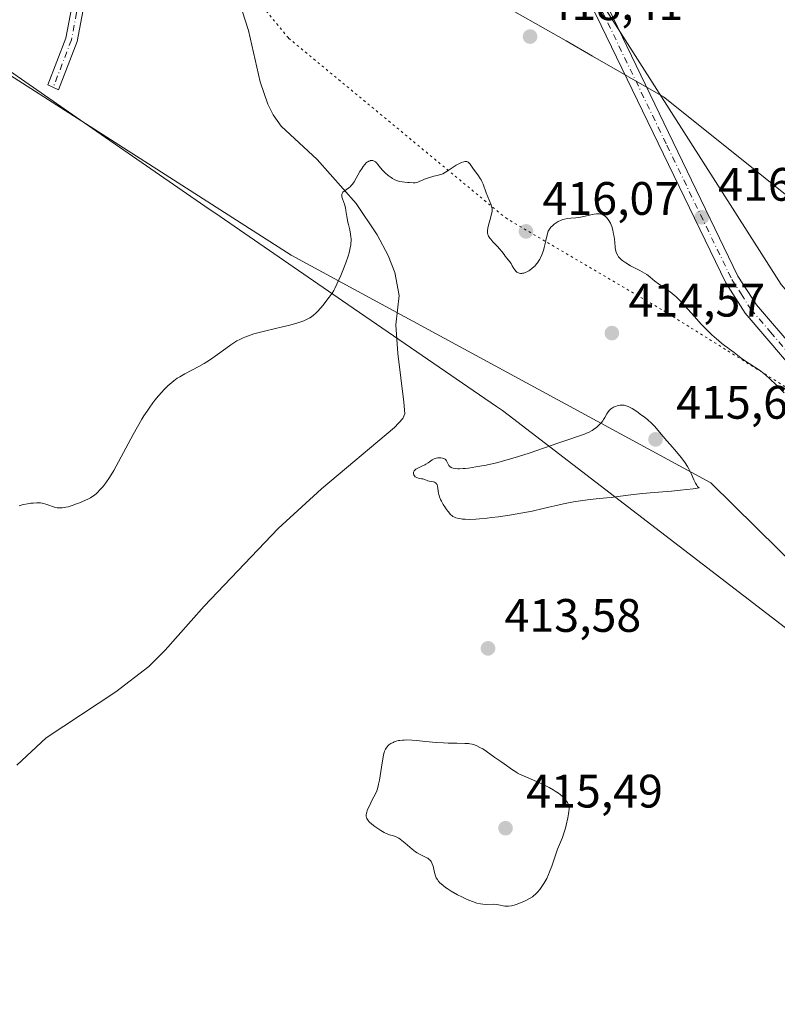
# Model space of a CAD drawing. Units: metres. Extents: x 632594 to 635259, y 4662585 to 4664918.
# Drawn here: x 632720 to 632881, y 4663130 to 4663340 of the extents above; entities that cross this region are included whole.
import ezdxf

# ---------------------------------------------------------------- set-up
doc = ezdxf.new("R2010")
doc.units = ezdxf.units.M
doc.header["$MEASUREMENT"] = 0
doc.linetypes.add('DGN Style 4', pattern=[2.6384748266838614, 1.318413404963828, -0.6592067024819142, 0.001648016756204785, -0.6592067024819142])
doc.linetypes.add('DGN Style 5', pattern=[1.1536117293433497, 0.4944050268614355, -0.6592067024819142])
for name, color, linetype, lineweight in [('Camino Cxs', 7, 'Continuous', 0), ('Camino eje', 30, 'DGN Style 4', 13), ('Corriente natural lineal', 142, 'Continuous', 13), ('Cultivos herbáceos CxS', 92, 'Continuous', 0), ('Curva de nivel normal', 30, 'Continuous', 0), ('Matorral CxS', 135, 'Continuous', 0), ('Pista no pavimentada Cxs', 111, 'Continuous', 0), ('Pista no pavimentada eje', 91, 'DGN Style 4', 0), ('Punto de cota en terreno', 7, 'Continuous', 0), ('Rótulo de punto de cota en terreno', 7, 'Continuous', 0), ('Vía pecuaria CxS', 92, 'Continuous', 13), ('Vía pecuaria eje', 92, 'DGN Style 5', 0)]:
    doc.layers.add(name, color=color, linetype=linetype, lineweight=lineweight)
doc.styles.add('Style-Arial', font='txt')

# ---------------------------------------------------------------- blocks, each defined once
blk = doc.blocks.new('5PATER')
at = {"layer": 'Punto de cota en terreno', "linetype": 'Continuous', "lineweight": 0}
h = blk.add_hatch(color=51, dxfattribs=at)
edge = h.paths.add_edge_path()
edge.add_ellipse((0, 0), major_axis=(-0.1095731443231308, -0.1110710700762829), ratio=0.9994222409660322, start_angle=0, end_angle=360)

msp = doc.modelspace()

# ---------------------------------------------------------------- linework, layer by layer
at = {"layer": 'Camino Cxs', "color": 7, "linetype": 'Continuous', "lineweight": 0}
msp.add_polyline3d([(632731.3800999997, 4663371.4001, 419.6481000000058), (632731.5800999999, 4663373.9801, 419.7207000000053), (632732.0500999996, 4663378.540100001, 419.8625000000029), (632728.6133000003, 4663389.3101, 420.6052000000054), (632730.9133000001, 4663390.3201, 420.6254000000045), (632734.5701000001, 4663378.860099999, 419.700800000006), (632734.2901, 4663373.340100001, 419.4934999999969), (632733.8701, 4663372.8201, 419.5002999999998), (632734.1101000002, 4663347.870100001, 418.6236999999965), (632731.8300999999, 4663335.8201, 418.4002000000037), (632727.8800999997, 4663325.5101, 418.3417999999947), (632725.5800999999, 4663326.530099999, 418.4584999999934), (632729.4101, 4663336.5001, 418.4973999999929), (632731.6101000002, 4663348.090100001, 418.7707999999984)], close=True, dxfattribs=at)
msp.add_polyline3d([(632730.9133000001, 4663390.3201, 420.6254000000045), (632734.5701000001, 4663378.860099999, 419.700800000006), (632734.2901, 4663373.340100001, 419.4934999999969), (632733.8701, 4663372.8201, 419.5002999999998), (632734.1101000002, 4663347.870100001, 418.6236999999965), (632731.8300999999, 4663335.8201, 418.4002000000037), (632727.8800999997, 4663325.5101, 418.3417999999947), (632725.5800999999, 4663326.530099999, 418.4584999999934), (632729.4101, 4663336.5001, 418.4973999999929), (632731.6101000002, 4663348.090100001, 418.7707999999984), (632731.3800999997, 4663371.4001, 419.6481000000058)], dxfattribs=at)
at = {"layer": 'Camino eje', "color": 30, "linetype": 'DGN Style 4', "lineweight": 13}
msp.add_polyline3d([(632732.7944999998, 4663372.9575, 419.5791999999929), (632732.6250999998, 4663372.110099999, 419.5534999999945), (632732.7451, 4663359.6351, 418.9833999999973), (632732.8601000002, 4663347.9801, 418.6940999999933), (632731.7200999996, 4663341.9551, 418.5929000000033), (632730.6201, 4663336.1601, 418.4474999999948), (632728.6451000003, 4663331.005100001, 418.3643000000012), (632726.7301000003, 4663326.020099999, 418.3963999999978)], dxfattribs=at)
at = {"layer": 'Corriente natural lineal', "color": 142, "linetype": 'Continuous', "lineweight": 13}
msp.add_polyline3d([(632764.3601000002, 4663350.800100001, 416.0267000000022), (632768.3501000004, 4663338.130100001, 415.780700000003), (632770.8501000004, 4663327.1801, 415.6536000000052), (632772.4801000003, 4663322.420100001, 415.5994999999967), (632773.6101000002, 4663320.1801, 415.5691999999981), (632775.3501000004, 4663317.710100001, 415.5329000000056), (632783.0000999998, 4663310.610099999, 415.4343999999983), (632791.3400999998, 4663301.2401, 415.2556999999942), (632795.8501000004, 4663294.520099999, 415.0371000000014), (632798.1601, 4663290.120100001, 414.9091999999946), (632799.6300999997, 4663286.4901, 414.8181999999942), (632800.5601000005, 4663281.610099999, 414.6489000000001), (632799.8201000001, 4663275.300100001, 414.1622999999963), (632800.2100999998, 4663269.2301, 413.9679999999935), (632801.5500999996, 4663258.840100001, 413.6414999999979), (632801.7401000002, 4663256.290100001, 413.5558000000019), (632801.3201000001, 4663255.360099999, 413.5345999999991), (632799.5500999996, 4663253.380100001, 413.5310999999929), (632783.9301000005, 4663240.300100001, 413.2825000000012), (632774.7301000003, 4663231.850099999, 413.1284000000014), (632758.9001000002, 4663215.270099999, 412.5840999999928), (632750.6401000004, 4663205.9001, 412.4357000000018), (632747.1501000002, 4663202.370100001, 412.5825999999943), (632740.1101000002, 4663197.0001, 412.7167000000045), (632725.2301000003, 4663187.170100001, 412.5372999999963), (632718.9700999996, 4663181.300100001, 412.1193999999959)], dxfattribs=at)
at = {"layer": 'Cultivos herbáceos CxS', "color": 92, "linetype": 'Continuous', "lineweight": 0}
for points in [[(632959.7451, 4663474.8201, 420.1913999999961), (632928.1982000005, 4663457.149499999, 421.0363999999972), (632868.4112999998, 4663428.489499999, 420.9668999999994), (632833.5350000003, 4663402.320699999, 419.8390000000073), (632826.0618000004, 4663388.6139, 419.710500000001), (632842.0060999999, 4663346.798900001, 418.646900000007), (632881.9858999997, 4663283.9407, 416.8843999999954)], [(632881.9858999997, 4663283.9407, 416.8843999999954), (632842.0060999999, 4663346.798900001, 418.646900000007), (632826.0618000004, 4663388.6139, 419.710500000001), (632833.5350000003, 4663402.320699999, 419.8390000000073), (632868.4112999998, 4663428.489499999, 420.9668999999994), (632928.1982000005, 4663457.149499999, 421.0363999999972)], [(632628.2401000002, 4663067.5109, 410.652700000006), (632623.5670999996, 4663316.347800001, 422.0705000000017), (632643.9546999997, 4663322.4111, 420.3720999999932), (632673.6836999999, 4663337.282299999, 419.803899999999), (632705.8903000001, 4663336.041099999, 421.0693000000028), (632777.4841, 4663290.169299999, 416.2921000000061), (632867.0377000002, 4663241.5725, 414.6981999999989), (632949.2445, 4663160.5689, 413.0543000000035), (633024.9855000004, 4663103.5645, 415.2899999999936)], [(633491.9804999996, 4662611.9626, 424.1205999999948), (633363.8059, 4662746.614700001, 419.2957000000025), (633249.1853, 4662870.524700001, 418.6757000000071), (633215.5554999998, 4662909.156500001, 420.797000000006), (633166.8613, 4662948.7907, 423.2924999999959), (633107.1922000004, 4663008.8541, 423.2639999999956), (633073.5626999997, 4663056.2093, 416.811400000006), (633024.9855000004, 4663103.5645, 415.2899999999936), (632949.2445, 4663160.5689, 413.0543000000035), (632867.0377000002, 4663241.5725, 414.6981999999989), (632777.4841, 4663290.169299999, 416.2921000000061), (632705.8903000001, 4663336.041099999, 421.0693000000028), (632673.6836999999, 4663337.282299999, 419.803899999999), (632643.9546999997, 4663322.4111, 420.3720999999932), (632623.5670999996, 4663316.347800001, 422.0705000000017)]]:
    msp.add_polyline3d(points, dxfattribs=at)
at = {"layer": 'Curva de nivel normal', "color": 30, "linetype": 'Continuous', "lineweight": 0, "elevation": 415, "flags": 128}
for points in [[(632882.6799999997, 4663260.800100001), (632880.9800000006, 4663262.5001), (632879.5899999999, 4663263.8201), (632878.7999999998, 4663264.5101), (632878.2999999998, 4663264.9101), (632877.3700000001, 4663265.610099999), (632874.1799999997, 4663267.7401), (632873.4400000004, 4663268.280099999), (632871.9900000002, 4663269.4001), (632871.0199999996, 4663270.130100001), (632870.6399999997, 4663270.4101), (632869.9100000003, 4663270.920100001), (632869.3300000001, 4663271.370100001), (632868.6299999999, 4663271.940099999), (632868.2199999997, 4663272.3101), (632867.2599999999, 4663273.200099999), (632865.8099999997, 4663274.640100001), (632865.0499999998, 4663275.4101), (632863.4299999997, 4663277.140100001), (632860.8600000005, 4663280.0701), (632860.0599999997, 4663280.9001), (632859.6399999997, 4663281.280099999), (632859.2100000001, 4663281.6601), (632858.3099999997, 4663282.360099999), (632857.7100000001, 4663282.790100001), (632856.5800000001, 4663283.5701), (632855.8600000005, 4663284.0601), (632855.0800000001, 4663284.6601), (632854.0800000001, 4663285.520099999), (632853.6399999997, 4663285.850099999), (632853.3700000001, 4663286.030099999), (632852.8799999999, 4663286.3301), (632851.8399999999, 4663286.890100001), (632850.5800000001, 4663287.540100001), (632849.8899999997, 4663287.9101), (632848.8700000001, 4663288.520099999), (632848.2599999999, 4663288.950099999), (632847.9800000006, 4663289.1801), (632847.6200000001, 4663289.520099999), (632847.3200000003, 4663289.870100001), (632847.1600000003, 4663290.110099999), (632846.9100000003, 4663290.590100001), (632846.8200000003, 4663290.840100001), (632846.6900000004, 4663291.340100001), (632846.5999999996, 4663291.860099999), (632846.5, 4663292.960100001), (632846.3799999999, 4663294.110099999), (632846.2800000003, 4663294.690099999), (632846.1100000005, 4663295.540100001), (632845.8799999999, 4663296.3301), (632845.75, 4663296.690099999), (632845.5999999996, 4663297.020099999), (632845.4900000002, 4663297.2301), (632845.2599999999, 4663297.600099999), (632844.8899999997, 4663298.0801), (632844.6299999999, 4663298.340100001), (632844.4500000002, 4663298.4901), (632844.1100000005, 4663298.7301), (632843.7300000006, 4663298.9101), (632843.54, 4663298.970100001), (632843.1299999999, 4663299.030099999), (632842.8300000001, 4663299.020099999), (632842.5999999996, 4663299.0001), (632842.0999999996, 4663298.920100001), (632841.4299999997, 4663298.780099999), (632839.9100000003, 4663298.4301), (632838.8300000001, 4663298.220100001), (632838.2100000001, 4663298.140100001), (632837.1699999999, 4663298.090100001), (632836.4600000001, 4663298.040100001), (632835.7999999998, 4663297.9001), (632835.4600000001, 4663297.800100001), (632834.9500000002, 4663297.610099999), (632834.4500000002, 4663297.360099999), (632834.2000000002, 4663297.220100001), (632833.7800000003, 4663296.940099999), (632833.5700000003, 4663296.780099999), (632833.2800000003, 4663296.540100001), (632832.8899999997, 4663296.1501), (632832.5700000003, 4663295.7301), (632832.4400000004, 4663295.5101), (632832.3300000001, 4663295.290100001), (632832.1600000003, 4663294.8301), (632832.0700000003, 4663294.4901), (632831.9100000003, 4663293.700099999), (632831.7599999999, 4663292.9901), (632831.4699999997, 4663291.840100001), (632831.29, 4663291.210100001), (632830.9500000002, 4663290.2601), (632830.6699999999, 4663289.6501), (632830.5300000003, 4663289.360099999), (632830.2800000003, 4663288.940099999), (632830.0199999996, 4663288.550100001), (632829.8399999999, 4663288.3101), (632829.4500000002, 4663287.870100001), (632829.25, 4663287.670100001), (632828.8399999999, 4663287.3201), (632828.4299999997, 4663287.020099999), (632828.1600000003, 4663286.850099999), (632827.6399999997, 4663286.5801), (632827.0999999996, 4663286.380100001), (632826.8600000005, 4663286.3301), (632826.7000000002, 4663286.300100001), (632826.4100000003, 4663286.300100001), (632826.1299999999, 4663286.350099999), (632825.9699999997, 4663286.4101), (632825.8600000005, 4663286.460100001), (632825.6600000003, 4663286.590100001), (632825.5, 4663286.7301), (632825.2000000002, 4663287.0801), (632825.0199999996, 4663287.360099999), (632824.6600000003, 4663287.940099999), (632824.3899999997, 4663288.380100001), (632824.0999999996, 4663288.800100001), (632823.5199999996, 4663289.520099999), (632823.1200000001, 4663290.0101), (632822.8899999997, 4663290.3201), (632822.4199999999, 4663290.970100001), (632821.9299999997, 4663291.5601), (632821.4900000002, 4663292.030099999), (632820.5, 4663293.0601), (632820.0599999997, 4663293.5801), (632819.8799999999, 4663293.8201), (632819.5999999996, 4663294.270099999), (632819.5, 4663294.4901), (632819.4500000002, 4663294.630100001), (632819.3899999997, 4663294.9301), (632819.3799999999, 4663295.2401), (632819.3899999997, 4663295.470100001), (632819.4600000001, 4663295.970100001), (632819.5999999996, 4663296.620100001), (632819.9900000002, 4663298.0601), (632820.2400000002, 4663299.020099999), (632820.3300000001, 4663299.520099999), (632820.3499999996, 4663299.7401), (632820.3399999999, 4663300.130100001), (632820.2999999998, 4663300.380100001), (632820.1399999997, 4663300.920100001), (632819.0899999999, 4663303.4801), (632818.4299999997, 4663305.3201), (632818.1500000004, 4663305.9301), (632818, 4663306.2401), (632817.8200000003, 4663306.540100001), (632817.4299999997, 4663307.140100001), (632816.25, 4663308.790100001), (632815.6900000004, 4663309.610099999), (632815.4199999999, 4663309.9001), (632815.2300000006, 4663310.050100001), (632815.1200000001, 4663310.100099999), (632814.9400000004, 4663310.1601), (632814.7000000002, 4663310.190099999), (632814.5499999998, 4663310.1801), (632814.29, 4663310.140100001), (632813.79, 4663309.950099999), (632813.0999999996, 4663309.610099999), (632812.6699999999, 4663309.370100001), (632811.6100000005, 4663308.710100001), (632810.9699999997, 4663308.290100001), (632809.8600000005, 4663307.530099999), (632808.6100000005, 4663307.220100001), (632807.9000000004, 4663307.020099999), (632806.7699999996, 4663306.6801), (632805.9400000004, 4663306.390100001), (632805.5300000003, 4663306.220100001), (632804.9400000004, 4663305.960100001), (632804.5099999999, 4663305.7601), (632804.3099999997, 4663305.690099999), (632803.9299999997, 4663305.630100001), (632803.54, 4663305.630100001), (632802.7000000002, 4663305.700099999), (632802.3899999997, 4663305.720100001), (632801.7300000006, 4663305.770099999), (632801.2000000002, 4663305.8201), (632800.6699999999, 4663305.920100001), (632800.4100000003, 4663305.9901), (632800.1500000004, 4663306.0801), (632799.6299999999, 4663306.300100001), (632799.1299999999, 4663306.5701), (632798.8099999997, 4663306.770099999), (632798.1900000004, 4663307.210100001), (632797.5700000003, 4663307.7401), (632797.1900000004, 4663308.100099999), (632796.9600000001, 4663308.340100001), (632796.5300000003, 4663308.8301), (632795.9900000002, 4663309.540100001), (632795.7300000006, 4663309.850099999), (632795.4600000001, 4663310.100099999), (632795.3200000003, 4663310.200099999), (632795.0499999998, 4663310.3301), (632794.9000000004, 4663310.370100001), (632794.6799999997, 4663310.4001), (632794.4400000004, 4663310.380100001), (632794.3200000003, 4663310.350099999), (632794.0800000001, 4663310.270099999), (632793.9600000001, 4663310.210100001), (632793.7699999996, 4663310.090100001), (632793.5800000001, 4663309.940099999), (632793.2100000001, 4663309.5701), (632792.8399999999, 4663309.120100001), (632792.6100000005, 4663308.790100001), (632792.1600000003, 4663308.0801), (632790.9199999999, 4663305.840100001), (632790.5599999997, 4663305.3201), (632790.3200000003, 4663305.030099999), (632790.1500000004, 4663304.870100001), (632789.7599999999, 4663304.5601), (632788.79, 4663303.870100001), (632788.54, 4663303.630100001), (632788.4400000004, 4663303.5101), (632788.3600000005, 4663303.380100001), (632788.2800000003, 4663303.120100001), (632788.2699999996, 4663302.850099999), (632788.2999999998, 4663302.6501), (632788.4199999999, 4663302.2401), (632788.8600000005, 4663301.0701), (632789.0700000003, 4663300.3201), (632789.1799999997, 4663299.7501), (632789.3799999999, 4663298.4101), (632789.5899999999, 4663297.2601), (632789.7100000001, 4663296.720100001), (632789.9800000006, 4663295.5701), (632790.1500000004, 4663294.670100001), (632790.2199999997, 4663294.040100001), (632790.25, 4663293.720100001), (632790.25, 4663293.2401), (632790.2300000006, 4663292.7401), (632790.2000000002, 4663292.4101), (632790.0899999999, 4663291.7301), (632789.8499999996, 4663290.700099999), (632789.6399999997, 4663289.9901), (632789.1399999997, 4663288.540100001), (632788.5099999999, 4663286.9001), (632788.0700000003, 4663285.850099999), (632787.25, 4663284.0101), (632786.79, 4663283.0801), (632786.5700000003, 4663282.6801), (632786.2300000006, 4663282.100099999), (632785.5999999996, 4663281.200099999), (632784.8899999997, 4663280.270099999), (632784.4900000002, 4663279.780099999), (632783.8799999999, 4663279.050100001), (632783, 4663278.090100001), (632782.7400000002, 4663277.8201), (632782.25, 4663277.380100001), (632781.7999999998, 4663277.040100001), (632781.5, 4663276.840100001), (632780.8899999997, 4663276.5001), (632780.1799999997, 4663276.1801), (632779.75, 4663276.020099999), (632778.9400000004, 4663275.7501), (632777.2199999997, 4663275.280099999), (632775.6699999999, 4663274.9001), (632772.0800000001, 4663274.040100001), (632770.3399999999, 4663273.590100001), (632769.5499999998, 4663273.370100001), (632768.1900000004, 4663272.9301), (632767.6100000005, 4663272.700099999), (632767.2400000002, 4663272.550100001), (632766.5499999998, 4663272.220100001), (632765.9000000004, 4663271.870100001), (632765.4800000006, 4663271.610099999), (632764.6100000005, 4663271.040100001), (632763.5499999998, 4663270.280099999), (632761.2599999999, 4663268.600099999), (632760.0800000001, 4663267.780099999), (632759.5, 4663267.4001), (632758.9199999999, 4663267.040100001), (632757.79, 4663266.4001), (632754.79, 4663264.870100001), (632753.7000000002, 4663264.2501), (632753.1900000004, 4663263.920100001), (632752.4199999999, 4663263.350099999), (632751.6100000005, 4663262.670100001), (632751.1699999999, 4663262.270099999), (632750.3300000001, 4663261.440099999), (632749.8799999999, 4663260.960100001), (632749.1600000003, 4663260.1501), (632748.3899999997, 4663259.220100001), (632748, 4663258.700099999), (632747.1699999999, 4663257.5601), (632746.7400000002, 4663256.920100001), (632746.0800000001, 4663255.9001), (632745.6299999999, 4663255.1601), (632744.7000000002, 4663253.5701), (632743.7699999996, 4663251.9001), (632740.1399999997, 4663245.1601), (632739.6200000001, 4663244.2401), (632738.7100000001, 4663242.7401), (632737.9400000004, 4663241.600099999), (632737.4900000002, 4663241.0001), (632737.2100000001, 4663240.6601), (632736.6900000004, 4663240.0801), (632736.1399999997, 4663239.530099999), (632735.8700000001, 4663239.280099999), (632735.3099999997, 4663238.850099999), (632734.9299999997, 4663238.590100001), (632734.6600000003, 4663238.420100001), (632734.0800000001, 4663238.100099999), (632732.9800000006, 4663237.590100001), (632732.2100000001, 4663237.270099999), (632731.7100000001, 4663237.0801), (632730.7699999996, 4663236.7501), (632729.9000000004, 4663236.4901), (632729.4199999999, 4663236.380100001), (632729.1299999999, 4663236.3301), (632728.5999999996, 4663236.2601), (632728.1200000001, 4663236.2401), (632727.8899999997, 4663236.2401), (632727.54, 4663236.270099999), (632726.9800000006, 4663236.390100001), (632726.5899999999, 4663236.520099999), (632725.7599999999, 4663236.8301), (632725.1500000004, 4663237.050100001), (632724.6500000004, 4663237.200099999), (632724.4000000004, 4663237.2501), (632723.9800000006, 4663237.300100001), (632723.2400000002, 4663237.3201), (632722.4100000003, 4663237.280099999), (632721.9500000002, 4663237.2301), (632721.2199999997, 4663237.130100001), (632720.4600000001, 4663236.970100001), (632720.0800000001, 4663236.870100001), (632719.4299999997, 4663236.6501)], [(632848.2300000006, 4663258.200099999), (632847.9100000003, 4663258.200099999), (632847.6900000004, 4663258.190099999), (632847.2699999996, 4663258.120100001), (632847.0599999997, 4663258.0601), (632846.6500000004, 4663257.920100001), (632846.2699999996, 4663257.7501), (632846.0300000003, 4663257.610099999), (632845.6200000001, 4663257.3101), (632845.4199999999, 4663257.130100001), (632845.0899999999, 4663256.7501), (632844.8399999999, 4663256.350099999), (632844.4299999997, 4663255.5601), (632844.1500000004, 4663255.0801), (632843.9900000002, 4663254.840100001), (632843.7199999997, 4663254.4901), (632843.2100000001, 4663253.950099999), (632842.6399999997, 4663253.4301), (632842.29, 4663253.1601), (632841.6699999999, 4663252.7601), (632840.9299999997, 4663252.360099999), (632840.5, 4663252.170100001), (632840.04, 4663251.9801), (632838.9800000006, 4663251.590100001), (632836.2699999996, 4663250.710100001), (632834.5899999999, 4663250.1501), (632828.29, 4663247.950099999), (632825.9500000002, 4663247.190099999), (632824.7599999999, 4663246.8301), (632823.5800000001, 4663246.4901), (632821.2599999999, 4663245.890100001), (632819.0599999997, 4663245.390100001), (632817.7000000002, 4663245.130100001), (632816.8499999996, 4663244.9801), (632815.3399999999, 4663244.7501), (632814.6100000005, 4663244.670100001), (632814.1699999999, 4663244.630100001), (632813.4000000004, 4663244.600099999), (632813.0599999997, 4663244.600099999), (632812.4800000006, 4663244.6501), (632812.0099999999, 4663244.7401), (632811.7599999999, 4663244.8301), (632811.6100000005, 4663244.890100001), (632811.3600000005, 4663245.050100001), (632811.2000000002, 4663245.210100001), (632811.1100000005, 4663245.3201), (632810.9699999997, 4663245.5601), (632810.6200000001, 4663246.300100001), (632810.4699999997, 4663246.520099999), (632810.3700000001, 4663246.610099999), (632810.2000000002, 4663246.7301), (632810.0700000003, 4663246.790100001), (632809.7699999996, 4663246.890100001), (632809.4400000004, 4663246.950099999), (632809.2100000001, 4663246.960100001), (632808.7400000002, 4663246.9301), (632808.3899999997, 4663246.860099999), (632808.2300000006, 4663246.8101), (632807.9900000002, 4663246.720100001), (632807.5499999998, 4663246.4801), (632806.7000000002, 4663245.880100001), (632806.2400000002, 4663245.5801), (632806, 4663245.440099999), (632805.4800000006, 4663245.190099999), (632804.4800000006, 4663244.7301), (632804.0899999999, 4663244.5001), (632803.9400000004, 4663244.380100001), (632803.7100000001, 4663244.140100001), (632803.5899999999, 4663243.890100001), (632803.5599999997, 4663243.7301), (632803.5599999997, 4663243.620100001), (632803.6100000005, 4663243.4101), (632803.6500000004, 4663243.290100001), (632803.79, 4663243.0801), (632803.9699999997, 4663242.890100001), (632804.2699999996, 4663242.700099999), (632804.4199999999, 4663242.630100001), (632804.79, 4663242.540100001), (632805.3099999997, 4663242.4801), (632805.5800000001, 4663242.4301), (632806, 4663242.280099999), (632806.6100000005, 4663242.040100001), (632806.9600000001, 4663241.940099999), (632807.3300000001, 4663241.870100001), (632807.8300000001, 4663241.780099999), (632808.0499999998, 4663241.710100001), (632808.2599999999, 4663241.610099999), (632808.3499999996, 4663241.540100001), (632808.4600000001, 4663241.420100001), (632808.5499999998, 4663241.270099999), (632808.5999999996, 4663241.1601), (632808.6699999999, 4663240.9001), (632808.9000000004, 4663239.4101), (632808.9600000001, 4663239.130100001), (632809.1399999997, 4663238.5801), (632809.3600000005, 4663238.030099999), (632809.54, 4663237.670100001), (632809.9400000004, 4663236.940099999), (632810.3799999999, 4663236.2401), (632810.6100000005, 4663235.9001), (632810.9600000001, 4663235.440099999), (632811.4800000006, 4663234.860099999), (632811.8099999997, 4663234.5601), (632811.9800000006, 4663234.440099999), (632812.3399999999, 4663234.2401), (632812.5999999996, 4663234.130100001), (632813.2300000006, 4663233.970100001), (632813.75, 4663233.880100001), (632814.0499999998, 4663233.850099999), (632814.5899999999, 4663233.8101), (632815.5899999999, 4663233.800100001), (632816.9000000004, 4663233.860099999), (632817.6900000004, 4663233.9101), (632819.3300000001, 4663234.0601), (632820.25, 4663234.1601), (632821.7199999997, 4663234.340100001), (632824.0700000003, 4663234.6801), (632826.5, 4663235.090100001), (632827.7100000001, 4663235.3201), (632828.9000000004, 4663235.5601), (632831.2100000001, 4663236.090100001), (632835.5999999996, 4663237.110099999), (632837.6900000004, 4663237.540100001), (632838.7100000001, 4663237.710100001), (632840.6799999997, 4663237.9801), (632842.54, 4663238.1801), (632844.7699999996, 4663238.390100001), (632845.7599999999, 4663238.4901), (632847.7100000001, 4663238.7401), (632850.5499999998, 4663239.100099999), (632852.4699999997, 4663239.300100001), (632854.8899999997, 4663239.5101), (632858.5999999996, 4663239.8201), (632860.5099999999, 4663240.0001), (632863.25, 4663240.3101), (632864.5, 4663240.4901), (632864.1900000004, 4663240.840100001), (632864.0199999996, 4663241.0801), (632863.7199999997, 4663241.530099999), (632863.3700000001, 4663242.210100001), (632862.79, 4663243.600099999), (632862.3099999997, 4663244.5701), (632862.0199999996, 4663245.0701), (632861.54, 4663245.8301), (632860.9900000002, 4663246.610099999), (632860.6900000004, 4663247.0001), (632859.7199999997, 4663248.1801), (632858.3300000001, 4663249.7601), (632857.6500000004, 4663250.540100001), (632855.7400000002, 4663252.850099999), (632855.0700000003, 4663253.590100001), (632854.7100000001, 4663253.960100001), (632854.3399999999, 4663254.3101), (632853.5599999997, 4663255.0101), (632852.7599999999, 4663255.6601), (632852.2300000006, 4663256.0701), (632851.2000000002, 4663256.8201), (632850.2599999999, 4663257.440099999), (632849.8200000003, 4663257.690099999), (632849.3899999997, 4663257.9001), (632849.1799999997, 4663257.9901), (632848.7599999999, 4663258.120100001), (632848.5499999998, 4663258.1601), (632848.2300000006, 4663258.200099999)], [(632802.1200000001, 4663186.700099999), (632801.5899999999, 4663186.690099999), (632801.2599999999, 4663186.670100001), (632800.6600000003, 4663186.600099999), (632800.3899999997, 4663186.5601), (632799.9000000004, 4663186.440099999), (632799.4699999997, 4663186.290100001), (632799.2100000001, 4663186.1801), (632798.7400000002, 4663185.950099999), (632798.3499999996, 4663185.6801), (632798.1699999999, 4663185.530099999), (632797.9299999997, 4663185.2601), (632797.7199999997, 4663184.9301), (632797.6200000001, 4663184.7401), (632797.4299999997, 4663184.280099999), (632797.3399999999, 4663184.020099999), (632797.2100000001, 4663183.5601), (632797.0899999999, 4663183.040100001), (632796.8700000001, 4663181.8301), (632796.2999999998, 4663178.130100001), (632796.1399999997, 4663177.2501), (632796.0599999997, 4663176.880100001), (632795.8899999997, 4663176.2601), (632795.75, 4663175.880100001), (632795.4000000004, 4663175.100099999), (632794.8600000005, 4663174.050100001), (632794.0999999996, 4663172.530099999), (632793.79, 4663171.840100001), (632793.5999999996, 4663171.300100001), (632793.54, 4663171.0601), (632793.4900000002, 4663170.710100001), (632793.5099999999, 4663170.390100001), (632793.54, 4663170.2301), (632793.6600000003, 4663169.920100001), (632793.75, 4663169.7601), (632793.9199999999, 4663169.520099999), (632794.1399999997, 4663169.2601), (632794.6799999997, 4663168.7501), (632795.3200000003, 4663168.2501), (632795.75, 4663167.9301), (632796.5800000001, 4663167.380100001), (632797.3200000003, 4663166.940099999), (632797.7199999997, 4663166.7401), (632797.9800000006, 4663166.640100001), (632798.4800000006, 4663166.4801), (632799.3399999999, 4663166.2301), (632799.8499999996, 4663166.030099999), (632800.4299999997, 4663165.720100001), (632800.7400000002, 4663165.520099999), (632801.0800000001, 4663165.270099999), (632801.8099999997, 4663164.690099999), (632803.3200000003, 4663163.4101), (632804.0300000003, 4663162.860099999), (632804.3700000001, 4663162.630100001), (632804.9900000002, 4663162.270099999), (632806.0199999996, 4663161.790100001), (632806.4400000004, 4663161.5801), (632806.6200000001, 4663161.470100001), (632806.9500000002, 4663161.220100001), (632807.2100000001, 4663160.950099999), (632807.3600000005, 4663160.7501), (632807.4400000004, 4663160.610099999), (632807.5899999999, 4663160.300100001), (632807.7599999999, 4663159.7401), (632808.0499999998, 4663158.390100001), (632808.1699999999, 4663157.920100001), (632808.25, 4663157.6801), (632808.4199999999, 4663157.290100001), (632808.6699999999, 4663156.890100001), (632808.8200000003, 4663156.670100001), (632809.2199999997, 4663156.2301), (632809.4600000001, 4663155.9901), (632809.8899999997, 4663155.620100001), (632810.4000000004, 4663155.2401), (632810.7800000003, 4663154.9801), (632811.6100000005, 4663154.450099999), (632812.9600000001, 4663153.6801), (632813.8799999999, 4663153.200099999), (632815.0599999997, 4663152.640100001), (632815.5999999996, 4663152.4101), (632816.1500000004, 4663152.190099999), (632817.1100000005, 4663151.880100001), (632817.9000000004, 4663151.700099999), (632818.3499999996, 4663151.640100001), (632819.1299999999, 4663151.600099999), (632820.6399999997, 4663151.620100001), (632821.3399999999, 4663151.5801), (632822.04, 4663151.440099999), (632822.7000000002, 4663151.3101), (632823.04, 4663151.2601), (632823.5800000001, 4663151.2301), (632823.8700000001, 4663151.2401), (632824.4699999997, 4663151.3201), (632825.0899999999, 4663151.470100001), (632825.5199999996, 4663151.600099999), (632826.4000000004, 4663151.9101), (632827.2800000003, 4663152.280099999), (632827.7100000001, 4663152.5001), (632828.3499999996, 4663152.850099999), (632828.9500000002, 4663153.2501), (632829.2400000002, 4663153.470100001), (632829.5199999996, 4663153.710100001), (632830.04, 4663154.210100001), (632830.5199999996, 4663154.780099999), (632830.8200000003, 4663155.1801), (632831.4000000004, 4663156.0601), (632831.5999999996, 4663156.4101), (632832, 4663157.1601), (632832.3799999999, 4663157.970100001), (632832.6200000001, 4663158.540100001), (632833.0899999999, 4663159.7601), (632834.3200000003, 4663163.360099999), (632834.7300000006, 4663164.420100001), (632835.3499999996, 4663165.9001), (632835.6699999999, 4663166.800100001), (632836, 4663167.9001), (632836.1600000003, 4663168.540100001), (632836.4800000006, 4663170.0601), (632836.6299999999, 4663170.960100001), (632836.8499999996, 4663172.4901), (632836.5899999999, 4663173.020099999), (632836.4100000003, 4663173.340100001), (632836.0099999999, 4663173.920100001), (632835.79, 4663174.1801), (632835.3399999999, 4663174.6601), (632834.8600000005, 4663175.0801), (632834.5199999996, 4663175.340100001), (632833.8200000003, 4663175.8101), (632833.4100000003, 4663176.0601), (632832.5599999997, 4663176.550100001), (632831.6799999997, 4663177.0101), (632831.0800000001, 4663177.300100001), (632829.8499999996, 4663177.850099999), (632827.0499999998, 4663179.020099999), (632826.1900000004, 4663179.4301), (632825.79, 4663179.640100001), (632825.4100000003, 4663179.870100001), (632824.7100000001, 4663180.3301), (632822.9600000001, 4663181.620100001), (632822.2300000006, 4663182.120100001), (632821.3399999999, 4663182.670100001), (632820.9299999997, 4663182.940099999), (632819.0999999996, 4663184.3101), (632818.3799999999, 4663184.780099999), (632817.8799999999, 4663185.0601), (632816.9400000004, 4663185.530099999), (632816.4000000004, 4663185.7401), (632816.1200000001, 4663185.8201), (632815.6100000005, 4663185.9001), (632815.29, 4663185.9301), (632814.5, 4663185.970100001), (632812.8300000001, 4663186.0001), (632810.9900000002, 4663186.030099999), (632809.9900000002, 4663186.0601), (632808.4400000004, 4663186.1501), (632806.1299999999, 4663186.370100001), (632804.2000000002, 4663186.5701), (632803.3099999997, 4663186.6501), (632802.1200000001, 4663186.700099999)]]:
    msp.add_lwpolyline(points, dxfattribs=at)
at = {"layer": 'Matorral CxS', "color": 135, "linetype": 'Continuous', "lineweight": 0}
for points in [[(633494.2917, 4663732.5963, 427.3852000000043), (633413.7586000003, 4663686.1339, 424.7302999999956), (633328.9385000002, 4663630.0779, 423.7388000000064), (633270.4414999997, 4663595.422900001, 421.318299999999), (633199.8057000004, 4663564.999299999, 420.0834999999934), (633146.6637000004, 4663552.016899999, 419.9548999999971), (633115.1067000005, 4663541.3215, 419.5348999999987), (633115.3799000002, 4663540.820499999, 419.5584999999992), (633055.8051000005, 4663516.0886, 418.7890999999945), (633009.4386999998, 4663496.840100001, 419.2943999999989), (632967.8190000001, 4663479.342499999, 419.0099000000046), (632959.7451, 4663474.8201, 420.1913999999961), (632928.1982000005, 4663457.149499999, 421.0363999999972), (632868.4112999998, 4663428.489499999, 420.9668999999994), (632833.5350000003, 4663402.320699999, 419.8390000000073), (632826.0618000004, 4663388.6139, 419.710500000001), (632842.0060999999, 4663346.798900001, 418.646900000007), (632881.9858999997, 4663283.9407, 416.8843999999954), (632925.5383000001, 4663233.006899999, 416.5525999999954), (633081.8636999996, 4663095.016899999, 416.3990999999951)], [(632949.2445, 4663160.5689, 413.0543000000035), (632867.0377000002, 4663241.5725, 414.6981999999989), (632777.4841, 4663290.169299999, 416.2921000000061), (632705.8903000001, 4663336.041099999, 421.0693000000028), (632673.6836999999, 4663337.282299999, 419.803899999999), (632643.9546999997, 4663322.4111, 420.3720999999932), (632623.5670999996, 4663316.347800001, 422.0705000000017), (632623.2001, 4663335.8917, 420.1753999999929), (632625.2635000005, 4663336.8695, 420.1873000000051), (632665.4061000004, 4663355.890500001, 419.9937999999966), (632758.9912999999, 4663397.359300001, 419.6552999999985), (632816.4301000005, 4663422.602499999, 420.5699000000022), (632816.4429000001, 4663422.608100001, 420.5696000000025), (632816.4559000004, 4663422.6139, 420.5693000000028), (632937.9402999999, 4663476.516100001, 421.1858000000066)], [(632959.7451, 4663474.8201, 420.1913999999961), (632928.1982000005, 4663457.149499999, 421.0363999999972), (632868.4112999998, 4663428.489499999, 420.9668999999994), (632833.5350000003, 4663402.320699999, 419.8390000000073), (632826.0618000004, 4663388.6139, 419.710500000001), (632842.0060999999, 4663346.798900001, 418.646900000007), (632881.9858999997, 4663283.9407, 416.8843999999954)], [(633491.9804999996, 4662611.9626, 424.1205999999948), (633363.8059, 4662746.614700001, 419.2957000000025), (633249.1853, 4662870.524700001, 418.6757000000071), (633215.5554999998, 4662909.156500001, 420.797000000006), (633166.8613, 4662948.7907, 423.2924999999959), (633107.1922000004, 4663008.8541, 423.2639999999956), (633073.5626999997, 4663056.2093, 416.811400000006), (633024.9855000004, 4663103.5645, 415.2899999999936), (632949.2445, 4663160.5689, 413.0543000000035), (632867.0377000002, 4663241.5725, 414.6981999999989), (632777.4841, 4663290.169299999, 416.2921000000061), (632705.8903000001, 4663336.041099999, 421.0693000000028), (632673.6836999999, 4663337.282299999, 419.803899999999), (632643.9546999997, 4663322.4111, 420.3720999999932), (632623.5670999996, 4663316.347800001, 422.0705000000017)]]:
    msp.add_polyline3d(points, dxfattribs=at)
at = {"layer": 'Pista no pavimentada Cxs', "color": 111, "linetype": 'Continuous', "lineweight": 0}
for points in [[(632882.7100999998, 4663267.9801, 416.9088999999949), (632874.3101000005, 4663277.780099999, 416.6637999999948), (632870.1801000005, 4663284.2601, 416.6723999999958), (632842.5000999998, 4663341.5601, 418.3849000000046), (632832.9801000003, 4663359.120100001, 419.0062999999937), (632821.8701, 4663381.0101, 419.5048999999999), (632801.4232999999, 4663421.710100001, 420.8898000000045), (632804.2232999997, 4663422.9301, 420.8899999999995), (632824.5500999996, 4663382.370100001, 419.5359000000026), (632835.6401000004, 4663360.520099999, 419.0673999999999), (632845.1801000005, 4663342.920100001, 418.4750000000058), (632872.8000999996, 4663285.720100001, 416.8643000000012), (632876.7301000003, 4663279.5801, 416.8650000000052), (632884.9101, 4663270.020099999, 417.1401999999944)], [(632804.2232999997, 4663422.9301, 420.8899999999995), (632824.5500999996, 4663382.370100001, 419.5359000000026), (632835.6401000004, 4663360.520099999, 419.0673999999999), (632845.1801000005, 4663342.920100001, 418.4750000000058), (632872.8000999996, 4663285.720100001, 416.8643000000012), (632876.7301000003, 4663279.5801, 416.8650000000052), (632884.9101, 4663270.020099999, 417.1401999999944), (632913.5601000005, 4663241.880100001, 417.7381000000024), (632935.1501000002, 4663223.3101, 416.6569000000018), (632957.5100999996, 4663203.280099999, 417.8127999999998), (632983.1101000002, 4663180.090100001, 416.7262999999948), (633006.1300999997, 4663160.870100001, 416.8543000000063), (633064.1801000005, 4663110.950099999, 417.7976000000053)], [(633245.1101000002, 4662951.200099999, 420.0412999999971), (633230.4200999998, 4662965.770099999, 419.7247999999963), (633213.3400999998, 4662979.7601, 418.8625999999931), (633182.6501000002, 4663006.6801, 417.3340000000026), (633170.9200999998, 4663017.2501, 417.0473000000056), (633156.1300999997, 4663032.020099999, 416.8760000000038), (633141.0000999998, 4663044.9801, 416.7829999999958), (633115.5201000003, 4663065.550100001, 416.9418000000005), (633089.8800999997, 4663087.0801, 416.9557000000059), (633062.2801000001, 4663108.630100001, 417.0320999999968), (633004.1901000004, 4663158.590100001, 416.7111000000005), (632981.1501000002, 4663177.8301, 416.7507000000041), (632955.5100999996, 4663201.0601, 417.2307000000001), (632933.1700999998, 4663221.050100001, 416.6573999999964), (632911.5201000003, 4663239.690099999, 416.9842999999965), (632882.7100999998, 4663267.9801, 416.9088999999949), (632874.3101000005, 4663277.780099999, 416.6637999999948), (632870.1801000005, 4663284.2601, 416.6723999999958), (632842.5000999998, 4663341.5601, 418.3849000000046), (632832.9801000003, 4663359.120100001, 419.0062999999937), (632821.8701, 4663381.0101, 419.5048999999999), (632801.4232999999, 4663421.710100001, 420.8898000000045)]]:
    msp.add_polyline3d(points, dxfattribs=at)
at = {"layer": 'Pista no pavimentada eje', "color": 91, "linetype": 'DGN Style 4', "lineweight": 0}
msp.add_polyline3d([(632801.3372999999, 4663425.292500001, 420.8874999999971), (632802.7550999997, 4663422.290100001, 420.9064000000071), (632813.0500999996, 4663401.970100001, 420.0984999999928), (632823.2100999998, 4663381.690099999, 419.5344000000041), (632834.3101000005, 4663359.8201, 419.036500000002), (632843.8400999998, 4663342.2401, 418.4309000000067), (632857.6501000002, 4663313.640100001, 417.3589000000065), (632871.4901000002, 4663284.9901, 416.7940999999992), (632873.4550999999, 4663281.920100001, 416.812699999995), (632875.5201000003, 4663278.6801, 416.7831000000006), (632879.7200999996, 4663273.780099999, 417.0470999999961), (632883.8101000005, 4663269.0001, 417.0195999999996), (632898.2150999998, 4663254.8551, 416.9832000000025), (632912.5401, 4663240.7851, 417.5258000000031), (632923.3651000002, 4663231.465100001, 416.6739999999991), (632934.1601, 4663222.1801, 416.7517999999982), (632945.3400999998, 4663212.165100001, 416.8582000000025), (632956.5100999996, 4663202.170100001, 417.7152999999962), (632982.1300999997, 4663178.960100001, 416.7884999999951), (633005.1601, 4663159.7301, 416.8190000000032), (633034.1851000005, 4663134.770099999, 417.0718999999954), (633063.2301000003, 4663109.790100001, 417.4030999999959)], dxfattribs=at)
at = {"layer": 'Vía pecuaria CxS', "color": 92, "linetype": 'Continuous', "lineweight": 13}
for points in [[(632767.5, 4663376, 416.7820000000065), (632768.8744000001, 4663375.1931, 416.9100999999937), (632813.2106, 4663349.1623, 417.943299999999), (632815.0919000005, 4663347.944399999, 418.0206000000035), (632820.2999999998, 4663345, 418.3255999999965), (632836.1231000006, 4663335.921200001, 418.1851000000024), (632841.7736999998, 4663332.679, 417.9713000000047), (632856.9000000004, 4663324, 417.4925999999978), (632858.2833000004, 4663322.8917, 417.4078000000009), (632919.6495000003, 4663273.7248, 417.1349000000046), (632920.5235000001, 4663273.024499999, 417.2532999999967), (632948.5520000001, 4663250.568, 417.5905000000057), (633027.25, 4663195.888, 417.7329000000027), (633053.858, 4663168.4823, 417.1264999999985), (633108.8053000001, 4663111.8883, 417.7854999999981)], [(632820.2999999998, 4663345, 418.3255999999965), (632836.1231000006, 4663335.921200001, 418.1851000000024), (632841.7736999998, 4663332.679, 417.9713000000047), (632856.9000000004, 4663324, 417.4925999999978), (632858.2833000004, 4663322.8917, 417.4078000000009), (632919.6495000003, 4663273.7248, 417.1349000000046)], [(633059.4000000004, 4663057, 417.4649999999965), (632984, 4663135, 414.5994999999967), (632903.2999999998, 4663195, 413.4263999999966), (632901.619, 4663196.291400001, 413.5213999999978), (632823.7834999999, 4663256.0908, 414.6420999999973), (632822.5999999996, 4663257, 414.5611999999965), (632821.2742, 4663257.910700001, 414.468399999998), (632789.5778999999, 4663279.6829, 414.8264999999956), (632761.1840000004, 4663299.2007, 417.2559999999939), (632760, 4663300, 417.3274999999995), (632736.0482999999, 4663316.6117, 418.0359000000026), (632729.9880999997, 4663320.8147, 418.2100000000065), (632698, 4663343, 422.0011999999988), (632687.4263000004, 4663344.261299999, 421.4992999999959), (632680.9846000001, 4663344.442199999, 420.9609000000055)], [(632901.619, 4663196.291400001, 413.5213999999978), (632823.7834999999, 4663256.0908, 414.6420999999973), (632822.5999999996, 4663257, 414.5611999999965), (632821.2742, 4663257.910700001, 414.468399999998), (632789.5778999999, 4663279.6829, 414.8264999999956), (632761.1840000004, 4663299.2007, 417.2559999999939), (632760, 4663300, 417.3274999999995), (632736.0482999999, 4663316.6117, 418.0359000000026), (632729.9880999997, 4663320.8147, 418.2100000000065), (632698, 4663343, 422.0011999999988)]]:
    msp.add_polyline3d(points, dxfattribs=at)
at = {"layer": 'Vía pecuaria eje', "color": 92, "linetype": 'DGN Style 5', "lineweight": 0}
msp.add_polyline3d([(632722.4299, 4663413.502800001, 420.0356000000029), (632732.4255999997, 4663395.185000001, 420.7076999999991), (632739.9020999996, 4663381.483899999, 419.0017999999982), (632776.9437999995, 4663336.504600001, 415.6833999999944), (632823.2460000003, 4663298.140000001, 415.5397999999986), (632856.9803999999, 4663278.296200001, 414.9419000000053), (632899.3139000004, 4663251.8378, 416.8047999999981), (632980.0119000003, 4663180.4002, 416.732600000003), (633060.7100000001, 4663110.285399999, 417.1318000000028), (633105.4027000006, 4663073.768200001, 417.1964000000008), (633114.9496999999, 4663065.967599999, 416.9429999999993), (633147.2289000005, 4663040.567600001, 416.8147000000026), (633187.4457, 4663002.9967, 417.4726999999984), (633228.7208000004, 4662967.542400001, 419.5693000000028), (633272.6416999997, 4662928.384, 419.4884000000021), (633306.9318000004, 4662897.930400001, 419.4377999999998), (633359.7161999998, 4662850.305299999, 420.0721000000049), (633388.6881999997, 4662828.4772, 420.5325000000012), (633413.6913000002, 4662800.299000001, 421.0537999999942), (633433.932, 4662762.992699999, 421.3344999999972), (633445.4413999999, 4662734.4176, 421.8549000000058)], dxfattribs=at)

# ---------------------------------------------------------------- block references
at = {"layer": 'Punto de cota en terreno', "color": 7, "linetype": 'Continuous', "lineweight": 0, "xscale": 10, "yscale": 10, "zscale": 10}
for p in [(632828.4500000002, 4663336.850000001, 418.4100000000035), (632865.0599999997, 4663298.279999999, 416.7799999999988), (632827.5800000001, 4663295.27, 416.070000000007), (632845.9100000003, 4663273.560000001, 414.570000000007), (632855.2199999997, 4663250.869999999, 415.6199999999953), (632819.4800000006, 4663206.26, 413.5800000000018), (632823.2199999997, 4663167.869999999, 415.4900000000052)]:
    msp.add_blockref('5PATER', p, dxfattribs=at)

# ---------------------------------------------------------------- texts
at = {"layer": 'Rótulo de punto de cota en terreno', "color": 7, "linetype": 'Continuous', "lineweight": 0, "style": 'Style-Arial'}
for s, p in [('418,41', (632831.9778000005, 4663340.377800001)), ('416,78', (632868.5878, 4663301.807800001)), ('416,07', (632831.1078000005, 4663298.797800001)), ('414,57', (632849.4378000004, 4663277.0878)), ('415,62', (632859.6297000004, 4663255.2797)), ('413,58', (632823.0077999998, 4663209.787799999)), ('415,49', (632827.6297000004, 4663172.2797))]:
    msp.add_text(s, height=7.000000000000002, dxfattribs=at).set_placement(p)

doc.saveas('drawing.dxf')
